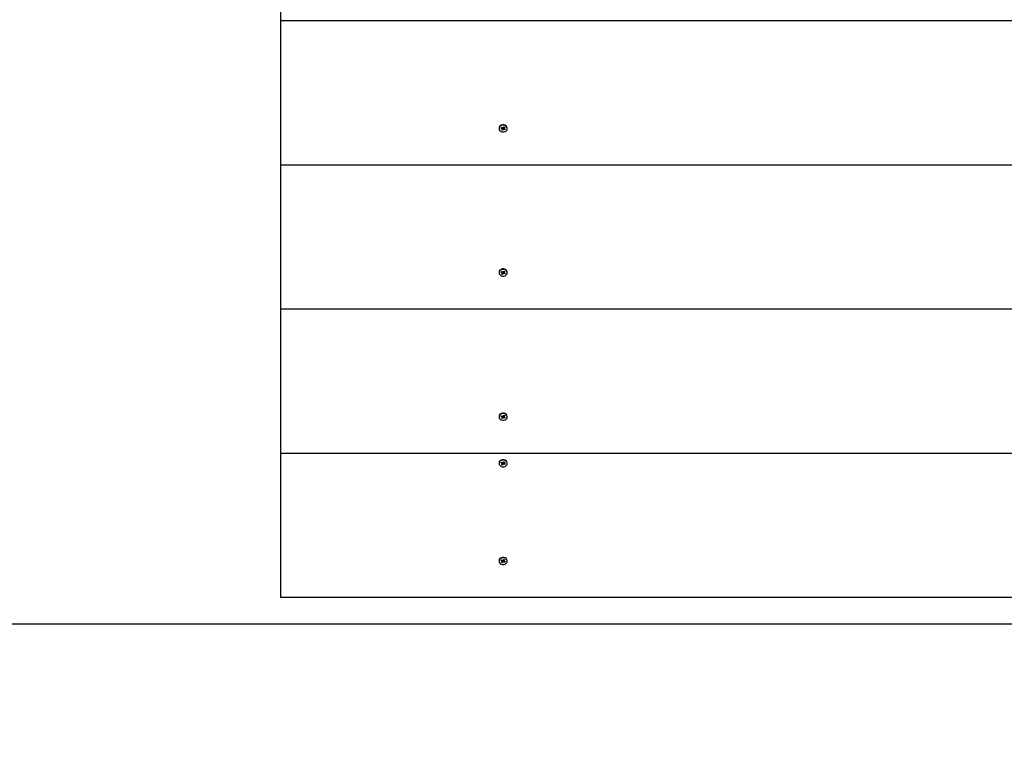
# Model space of a CAD drawing. Units: millimetres. Extents: x 4101 to 17558, y 2972 to 12640.
# Drawn here: x 9813 to 10521, y 6508 to 7039 of the extents above; entities that cross this region are included whole.
import ezdxf

# ---------------------------------------------------------------- set-up
doc = ezdxf.new("R2010")
doc.units = ezdxf.units.MM
doc.header["$LTSCALE"] = 90
doc.header["$PDSIZE"] = -1
doc.linetypes.add('SLD-Сплошная', pattern=[0])
doc.styles.get("Standard").update_dxf_attribs({"font": 'isocpeui.ttf'})
doc.dimstyles.new('ISO-25', dxfattribs={"dimtxt": 2.5, "dimasz": 2.5, "dimexe": 1.25, "dimexo": 0.625, "dimtad": 1, "dimtxsty": 'Standard', "dimcen": 2.5, "dimadec": 0, "dimazin": 0, "dimtfac": 1, "dimtmove": 0, "dimatfit": 3, "dimfxl": 1, "dimarcsym": 0})

# ---------------------------------------------------------------- blocks, each defined once
blk = doc.blocks.new('*D18')
at = {"color": 0, "lineweight": -2, "transparency": 16777216}
for p, q in [((5560.78, 7750.01), (5560.78, 4058.1)), ((13450.78, 7492.01), (13450.78, 4058.1)), ((5830.78, 4148.1), (13180.78, 4148.1))]:
    blk.add_line(p, q, dxfattribs=at)
at = {"color": 0, "transparency": 16777216}
for points in [[(5830.78, 4193.1), (5830.78, 4103.1), (5560.78, 4148.1)], [(13180.78, 4193.1), (13180.78, 4103.1), (13450.78, 4148.1)]]:
    blk.add_solid(points, dxfattribs=at)
at = {"layer": 'Defpoints', "color": 0, "transparency": 16777216}
for p in [(5560.78, 7750.01), (13450.78, 7492.01), (13450.78, 4148.1)]:
    blk.add_point(p, dxfattribs=at)
at = {"color": 0, "transparency": 16777216, "insert": (9505.78, 4554.84), "char_height": 270, "attachment_point": 5}
blk.add_mtext('7890', dxfattribs=at)
blk = doc.blocks.new('*D19')
at = {"color": 0, "lineweight": -2, "transparency": 16777216}
for p, q in [((8790.78, 11180.01), (16219.68, 11180.01)), ((16129.68, 10910.01), (16129.68, 9299.29)), ((16129.68, 6875.09), (16129.68, 8485.81)), ((9100.78, 6605.09), (16219.68, 6605.09))]:
    blk.add_line(p, q, dxfattribs=at)
at = {"color": 0, "transparency": 16777216}
for points in [[(16084.68, 10910.01), (16174.68, 10910.01), (16129.68, 11180.01)], [(16084.68, 6875.09), (16174.68, 6875.09), (16129.68, 6605.09)]]:
    blk.add_solid(points, dxfattribs=at)
at = {"layer": 'Defpoints', "color": 0, "transparency": 16777216}
for p in [(8790.78, 11180.01), (16129.68, 11180.01), (9100.78, 6605.09)]:
    blk.add_point(p, dxfattribs=at)
at = {"color": 0, "transparency": 16777216, "insert": (16129.68, 8892.55), "char_height": 270, "attachment_point": 5}
blk.add_mtext('4575', dxfattribs=at)
blk = doc.blocks.new('*D20')
at = {"color": 0, "lineweight": -2, "transparency": 16777216}
for p, q in [((15434.08, 7476.01), (15434.08, 2971.96)), ((4100.78, 6624.16), (4100.78, 2971.96)), ((4370.78, 3061.96), (15164.08, 3061.96))]:
    blk.add_line(p, q, dxfattribs=at)
at = {"color": 0, "transparency": 16777216}
for points in [[(4370.78, 3106.96), (4370.78, 3016.96), (4100.78, 3061.96)], [(15164.08, 3106.96), (15164.08, 3016.96), (15434.08, 3061.96)]]:
    blk.add_solid(points, dxfattribs=at)
at = {"layer": 'Defpoints', "color": 0, "transparency": 16777216}
for p in [(15434.08, 7476.01), (4100.78, 6624.16), (15434.08, 3061.96)]:
    blk.add_point(p, dxfattribs=at)
at = {"color": 0, "transparency": 16777216, "insert": (9767.43, 3466.96), "char_height": 270, "attachment_point": 5}
blk.add_mtext('11333', dxfattribs=at)
blk = doc.blocks.new('*D21')
at = {"color": 0, "lineweight": -2, "transparency": 16777216}
for p, q in [((9916.62, 12640.01), (17239.07, 12640.01)), ((17149.07, 12370.01), (17149.07, 9279.29)), ((17149.07, 5375.09), (17149.07, 8465.81)), ((9100.78, 5105.09), (17239.07, 5105.09))]:
    blk.add_line(p, q, dxfattribs=at)
at = {"color": 0, "transparency": 16777216}
for points in [[(17104.07, 12370.01), (17194.07, 12370.01), (17149.07, 12640.01)], [(17104.07, 5375.09), (17194.07, 5375.09), (17149.07, 5105.09)]]:
    blk.add_solid(points, dxfattribs=at)
at = {"layer": 'Defpoints', "color": 0, "transparency": 16777216}
for p in [(9916.62, 12640.01), (17149.07, 12640.01), (9100.78, 5105.09)]:
    blk.add_point(p, dxfattribs=at)
at = {"color": 0, "transparency": 16777216, "insert": (17149.07, 8872.55), "char_height": 270, "attachment_point": 5}
blk.add_mtext('7535', dxfattribs=at)

msp = doc.modelspace()

# ---------------------------------------------------------------- linework, layer by layer
at = {"color": 7, "linetype": 'SLD-Сплошная', "lineweight": 25}
for p, q in [((10000.78, 7142.37), (10000.78, 7038.74)), ((10000.78, 7038.74), (10000.78, 6935.11)), ((10000.78, 7038.74), (11900.78, 7038.74)), ((10160.85, 6961.79), (10161.22, 6962.33)), ((10161.22, 6962.33), (10161.83, 6962.04)), ((10161.4, 6962.09), (10161.4, 6961.33)), ((10157.83, 6961.38), (10157.83, 6961.1)), ((10159.3, 6961.47), (10159.65, 6961.97)), ((10160.13, 6961.74), (10159.3, 6961.47)), ((10159.95, 6961.16), (10159.3, 6961.47)), ((10159.65, 6961.97), (10160.3, 6961.66)), ((10159.73, 6960.17), (10160.1, 6960.71)), ((10160.34, 6959.88), (10159.73, 6960.17)), ((10159.75, 6960.87), (10160.1, 6961.04)), ((10160.15, 6960.87), (10159.75, 6960.87)), ((10160.15, 6960.87), (10160.15, 6961.63)), ((10160.73, 6961.2), (10160.15, 6961.63)), ((10160.73, 6961.2), (10160.34, 6959.88)), ((10160.71, 6960.42), (10160.34, 6959.88)), ((10160.5, 6961.95), (10160.7, 6961.66)), ((10160.5, 6961.62), (10160.5, 6961.95)), ((10160.73, 6961.2), (10161.06, 6960.25)), ((10161.06, 6960.25), (10160.85, 6960.54)), ((10161.05, 6960.59), (10161.06, 6960.25)), ((10161.45, 6961.5), (10161.22, 6961.32)), ((10161.22, 6961.32), (10161.91, 6960.23)), ((10161.91, 6960.23), (10161.25, 6960.54)), ((10161.4, 6961.33), (10161.8, 6961.33)), ((10161.83, 6962.04), (10161.45, 6961.5)), ((10161.8, 6961.33), (10161.46, 6961.17)), ((10161.6, 6961.05), (10162.25, 6960.74)), ((10162.25, 6960.74), (10161.91, 6960.23)), ((10163.73, 6961.38), (10163.73, 6961.38)), ((10000.78, 6935.11), (11900.78, 6935.11)), ((10000.78, 6935.11), (10000.78, 6831.48)), ((10157.83, 6857.75), (10157.83, 6857.47)), ((10159.3, 6857.84), (10159.65, 6858.34)), ((10160.13, 6858.11), (10159.3, 6857.84)), ((10159.95, 6857.53), (10159.3, 6857.84)), ((10159.65, 6858.34), (10160.3, 6858.03)), ((10159.73, 6856.54), (10160.1, 6857.08)), ((10160.34, 6856.25), (10159.73, 6856.54)), ((10159.75, 6857.24), (10160.1, 6857.41)), ((10160.15, 6857.24), (10159.75, 6857.24)), ((10160.15, 6857.24), (10160.15, 6858)), ((10160.73, 6857.57), (10160.15, 6858)), ((10160.73, 6857.57), (10160.34, 6856.25)), ((10160.71, 6856.79), (10160.34, 6856.25)), ((10160.5, 6858.32), (10160.7, 6858.03)), ((10160.5, 6857.99), (10160.5, 6858.32)), ((10160.73, 6857.57), (10161.06, 6856.62)), ((10160.85, 6858.16), (10161.22, 6858.7)), ((10161.06, 6856.62), (10160.85, 6856.91)), ((10161.05, 6856.96), (10161.06, 6856.62)), ((10161.22, 6858.7), (10161.83, 6858.41)), ((10161.45, 6857.87), (10161.22, 6857.69)), ((10161.22, 6857.69), (10161.91, 6856.6)), ((10161.91, 6856.6), (10161.25, 6856.91)), ((10161.4, 6858.46), (10161.4, 6857.7)), ((10161.4, 6857.7), (10161.8, 6857.7)), ((10161.83, 6858.41), (10161.45, 6857.87)), ((10161.8, 6857.7), (10161.46, 6857.54)), ((10161.6, 6857.42), (10162.25, 6857.11)), ((10162.25, 6857.11), (10161.91, 6856.6)), ((10163.73, 6857.75), (10163.73, 6857.75)), ((10000.78, 6831.48), (10000.78, 6727.85)), ((10000.78, 6831.48), (11900.78, 6831.48)), ((10157.83, 6754.12), (10157.83, 6753.84)), ((10159.3, 6754.21), (10159.65, 6754.71)), ((10160.13, 6754.48), (10159.3, 6754.21)), ((10159.95, 6753.9), (10159.3, 6754.21)), ((10159.65, 6754.71), (10160.3, 6754.4)), ((10159.73, 6752.91), (10160.1, 6753.45)), ((10160.34, 6752.62), (10159.73, 6752.91)), ((10159.75, 6753.61), (10160.1, 6753.78)), ((10160.15, 6753.61), (10159.75, 6753.61)), ((10160.15, 6753.61), (10160.15, 6754.37)), ((10160.73, 6753.94), (10160.15, 6754.22)), ((10160.73, 6753.94), (10160.34, 6752.62)), ((10160.71, 6753.16), (10160.34, 6752.62)), ((10160.5, 6754.69), (10160.7, 6754.4)), ((10160.5, 6754.36), (10160.5, 6754.69)), ((10160.73, 6753.94), (10161.06, 6752.99)), ((10160.85, 6754.53), (10161.22, 6755.07)), ((10161.06, 6752.99), (10160.85, 6753.28)), ((10161.05, 6753.33), (10161.06, 6752.99)), ((10161.22, 6755.07), (10161.83, 6754.78)), ((10161.45, 6754.24), (10161.22, 6754.06)), ((10161.22, 6754.06), (10161.91, 6752.97)), ((10161.91, 6752.97), (10161.25, 6753.28)), ((10161.4, 6754.84), (10161.4, 6754.07)), ((10161.4, 6754.07), (10161.8, 6754.07)), ((10161.83, 6754.78), (10161.45, 6754.24)), ((10161.8, 6754.07), (10161.46, 6753.91)), ((10161.6, 6753.79), (10162.25, 6753.48)), ((10162.25, 6753.48), (10161.91, 6752.97)), ((10163.73, 6754.12), (10163.73, 6754.12)), ((10000.78, 6727.85), (10000.78, 6624.16)), ((10000.78, 6727.85), (11900.78, 6727.85)), ((10160.85, 6721.07), (10161.22, 6721.61)), ((10161.22, 6721.61), (10161.83, 6721.32)), ((10157.83, 6720.67), (10157.83, 6720.39)), ((10159.3, 6720.75), (10159.65, 6721.26)), ((10160.13, 6721.03), (10159.3, 6720.75)), ((10159.95, 6720.45), (10159.3, 6720.75)), ((10159.65, 6721.26), (10160.3, 6720.95)), ((10159.73, 6719.45), (10160.1, 6719.99)), ((10160.34, 6719.17), (10159.73, 6719.45)), ((10159.75, 6720.16), (10160.1, 6720.32)), ((10160.15, 6720.16), (10159.75, 6720.16)), ((10160.15, 6720.16), (10160.15, 6720.92)), ((10160.73, 6720.49), (10160.15, 6720.76)), ((10160.73, 6720.49), (10160.34, 6719.17)), ((10160.71, 6719.71), (10160.34, 6719.17)), ((10160.5, 6721.24), (10160.7, 6720.95)), ((10160.5, 6720.91), (10160.5, 6721.24)), ((10160.73, 6720.49), (10161.06, 6719.54)), ((10161.06, 6719.54), (10160.85, 6719.83)), ((10161.05, 6719.87), (10161.06, 6719.54)), ((10161.45, 6720.79), (10161.22, 6720.6)), ((10161.22, 6720.6), (10161.91, 6719.52)), ((10161.91, 6719.52), (10161.25, 6719.83)), ((10161.4, 6721.38), (10161.4, 6720.62)), ((10161.4, 6720.62), (10161.8, 6720.62)), ((10161.83, 6721.32), (10161.45, 6720.79)), ((10161.8, 6720.62), (10161.46, 6720.45)), ((10161.6, 6720.33), (10162.25, 6720.02)), ((10162.25, 6720.02), (10161.91, 6719.52)), ((10163.73, 6720.67), (10163.73, 6720.67)), ((10159.3, 6650.52), (10159.65, 6651.02)), ((10160.13, 6650.79), (10159.3, 6650.52)), ((10159.65, 6651.02), (10160.3, 6650.71)), ((10160.5, 6651), (10160.7, 6650.71)), ((10160.5, 6650.67), (10160.5, 6651)), ((10160.85, 6650.84), (10161.22, 6651.38)), ((10161.22, 6651.38), (10161.83, 6651.09)), ((10161.4, 6651.14), (10161.4, 6650.38)), ((10161.83, 6651.09), (10161.45, 6650.55)), ((10157.83, 6650.43), (10157.83, 6650.15)), ((10159.95, 6650.21), (10159.3, 6650.52)), ((10159.73, 6649.22), (10160.1, 6649.76)), ((10160.34, 6648.93), (10159.73, 6649.22)), ((10159.75, 6649.92), (10160.1, 6650.09)), ((10160.15, 6649.92), (10159.75, 6649.92)), ((10160.15, 6649.92), (10160.15, 6650.68)), ((10160.73, 6650.25), (10160.15, 6650.68)), ((10160.73, 6650.25), (10160.34, 6648.93)), ((10160.71, 6649.47), (10160.34, 6648.93)), ((10160.73, 6650.25), (10161.06, 6649.3)), ((10161.06, 6649.3), (10160.85, 6649.59)), ((10161.05, 6649.63), (10161.06, 6649.3)), ((10161.45, 6650.55), (10161.22, 6650.37)), ((10161.22, 6650.37), (10161.91, 6649.28)), ((10161.91, 6649.28), (10161.25, 6649.59)), ((10161.4, 6650.38), (10161.8, 6650.38)), ((10161.8, 6650.38), (10161.46, 6650.22)), ((10161.6, 6650.1), (10162.25, 6649.79)), ((10162.25, 6649.79), (10161.91, 6649.28)), ((10163.73, 6650.43), (10163.73, 6650.43)), ((10000.78, 6624.16), (11900.78, 6624.16))]:
    msp.add_line(p, q, dxfattribs=at)
at = {"color": 7, "linetype": 'SLD-Сплошная', "lineweight": 25, "flags": 128}
for points in [[(10163.73, 6961.38), (10163.73, 6961.39), (10163.54, 6962.23), (10163.03, 6962.96), (10162.24, 6963.51), (10161.28, 6963.79), (10160.25, 6963.79), (10159.29, 6963.49), (10158.51, 6962.95), (10158, 6962.21), (10157.83, 6961.38)], [(10159.31, 6958.98), (10160.28, 6958.69), (10161.3, 6958.7), (10162.26, 6958.99), (10163.05, 6959.54), (10163.55, 6960.28), (10163.73, 6961.11), (10163.54, 6961.95), (10163.03, 6962.68), (10162.24, 6963.23), (10161.28, 6963.51), (10160.25, 6963.51), (10159.29, 6963.21), (10158.51, 6962.67), (10158, 6961.93), (10157.83, 6961.09), (10158.01, 6960.26), (10158.53, 6959.52), (10159.31, 6958.98)], [(10163.73, 6857.75), (10163.73, 6857.76), (10163.54, 6858.6), (10163.03, 6859.33), (10162.24, 6859.88), (10161.28, 6860.16), (10160.25, 6860.16), (10159.29, 6859.86), (10158.51, 6859.32), (10158, 6858.58), (10157.83, 6857.75)], [(10159.31, 6855.35), (10160.28, 6855.06), (10161.3, 6855.07), (10162.26, 6855.36), (10163.05, 6855.91), (10163.55, 6856.65), (10163.73, 6857.48), (10163.54, 6858.32), (10163.03, 6859.05), (10162.24, 6859.6), (10161.28, 6859.88), (10160.25, 6859.88), (10159.29, 6859.59), (10158.51, 6859.04), (10158, 6858.3), (10157.83, 6857.46), (10158.01, 6856.63), (10158.53, 6855.89), (10159.31, 6855.35)], [(10163.73, 6754.12), (10163.73, 6754.13), (10163.54, 6754.97), (10163.03, 6755.7), (10162.24, 6756.25), (10161.28, 6756.53), (10160.25, 6756.53), (10159.29, 6756.23), (10158.51, 6755.69), (10158, 6754.95), (10157.83, 6754.12)], [(10159.31, 6751.72), (10160.28, 6751.43), (10161.3, 6751.44), (10162.26, 6751.73), (10163.05, 6752.28), (10163.55, 6753.02), (10163.73, 6753.85), (10163.54, 6754.69), (10163.03, 6755.42), (10162.24, 6755.97), (10161.28, 6756.25), (10160.25, 6756.25), (10159.29, 6755.96), (10158.51, 6755.41), (10158, 6754.67), (10157.83, 6753.83), (10158.01, 6753), (10158.53, 6752.26), (10159.31, 6751.72)], [(10163.73, 6720.67), (10163.73, 6720.68), (10163.54, 6721.52), (10163.03, 6722.25), (10162.24, 6722.79), (10161.28, 6723.08), (10160.25, 6723.08), (10159.29, 6722.78), (10158.51, 6722.23), (10158, 6721.49), (10157.83, 6720.67)], [(10159.31, 6718.27), (10160.28, 6717.98), (10161.3, 6717.98), (10162.26, 6718.28), (10163.05, 6718.83), (10163.55, 6719.56), (10163.73, 6720.4), (10163.54, 6721.24), (10163.03, 6721.97), (10162.24, 6722.51), (10161.28, 6722.8), (10160.25, 6722.8), (10159.29, 6722.5), (10158.51, 6721.95), (10158, 6721.21), (10157.83, 6720.38), (10158.01, 6719.54), (10158.53, 6718.81), (10159.31, 6718.27)], [(10163.73, 6650.43), (10163.73, 6650.44), (10163.54, 6651.28), (10163.03, 6652.01), (10162.24, 6652.55), (10161.28, 6652.84), (10160.25, 6652.84), (10159.29, 6652.54), (10158.51, 6651.99), (10158, 6651.26), (10157.83, 6650.43)], [(10159.31, 6648.03), (10160.28, 6647.74), (10161.3, 6647.75), (10162.26, 6648.04), (10163.05, 6648.59), (10163.55, 6649.33), (10163.73, 6650.16), (10163.54, 6651), (10163.03, 6651.73), (10162.24, 6652.28), (10161.28, 6652.56), (10160.25, 6652.56), (10159.29, 6652.26), (10158.51, 6651.71), (10158, 6650.98), (10157.83, 6650.14), (10158.01, 6649.3), (10158.53, 6648.57), (10159.31, 6648.03)]]:
    msp.add_lwpolyline(points, dxfattribs=at)
at = {"color": 7, "linetype": 'SLD-Сплошная', "lineweight": 25}
for centre, radius, start, end in [((10161.68, 6962.09), 0.283, 152.52241, 179.84373), ((10159.8, 6960.82), 0.374, 35.87569, 65.32876), ((10159.86, 6960.87), 0.289, 324.87813, 359.92526), ((10159.87, 6961.63), 0.282, 0.12996, 23.4175), ((10160.5, 6962.08), 0.465, 244.97755, 270.42597), ((10160.54, 6962), 0.373, 295.14597, 324.69941), ((10161.01, 6960.2), 0.373, 115.14597, 144.69941), ((10161.06, 6960.9), 0.449, 68.29893, 137.2022), ((10161.06, 6960.12), 0.465, 64.97755, 90.42597), ((10161.69, 6961.33), 0.289, 144.87813, 179.92526), ((10161.76, 6961.39), 0.374, 215.87569, 245.32876), ((10159.8, 6857.19), 0.374, 35.87569, 65.32876), ((10159.86, 6857.24), 0.289, 324.87813, 359.92526), ((10159.87, 6858), 0.282, 0.12996, 23.4175), ((10160.5, 6858.45), 0.465, 244.97755, 270.42597), ((10160.54, 6858.37), 0.373, 295.14597, 324.69941), ((10161.01, 6856.57), 0.373, 115.14597, 144.69941), ((10161.06, 6857.27), 0.449, 68.29893, 137.2022), ((10161.06, 6856.49), 0.465, 64.97755, 90.42597), ((10161.68, 6858.46), 0.283, 152.52241, 179.84373), ((10161.69, 6857.7), 0.289, 144.87813, 179.92526), ((10161.76, 6857.76), 0.374, 215.87569, 245.32876), ((10159.8, 6753.56), 0.374, 35.87569, 65.32876), ((10159.86, 6753.61), 0.289, 324.87813, 359.92526), ((10159.87, 6754.37), 0.282, 0.12996, 23.4175), ((10160.5, 6754.82), 0.465, 244.97755, 270.42597), ((10160.54, 6754.74), 0.373, 295.14597, 324.69941), ((10161.01, 6752.94), 0.373, 115.14597, 144.69941), ((10161.06, 6753.64), 0.449, 68.29893, 137.2022), ((10161.06, 6752.86), 0.465, 64.97755, 90.42597), ((10161.68, 6754.83), 0.283, 152.52241, 179.84373), ((10161.69, 6754.07), 0.289, 144.87813, 179.92526), ((10161.76, 6754.13), 0.374, 215.87569, 245.32876), ((10161.68, 6721.38), 0.283, 152.52241, 179.84373), ((10159.8, 6720.11), 0.374, 35.87569, 65.32876), ((10159.86, 6720.16), 0.289, 324.87813, 359.92526), ((10159.87, 6720.92), 0.282, 0.12996, 23.4175), ((10160.5, 6721.37), 0.465, 244.97755, 270.42597), ((10160.54, 6721.29), 0.373, 295.14597, 324.69941), ((10161.01, 6719.49), 0.373, 115.14597, 144.69941), ((10161.06, 6720.19), 0.449, 68.29893, 137.2022), ((10161.06, 6719.41), 0.465, 64.97755, 90.42597), ((10161.69, 6720.62), 0.289, 144.87813, 179.92526), ((10161.76, 6720.67), 0.374, 215.87569, 245.32876), ((10159.87, 6650.68), 0.282, 0.12996, 23.4175), ((10160.54, 6651.05), 0.373, 295.14597, 324.69941), ((10161.68, 6651.14), 0.283, 152.52241, 179.84373), ((10159.8, 6649.87), 0.374, 35.87569, 65.32876), ((10159.86, 6649.92), 0.289, 324.87813, 359.92526), ((10160.5, 6651.13), 0.465, 244.97755, 270.42597), ((10161.01, 6649.25), 0.373, 115.14597, 144.69941), ((10161.06, 6649.95), 0.449, 68.29893, 137.2022), ((10161.06, 6649.17), 0.465, 64.97755, 90.42597), ((10161.69, 6650.38), 0.289, 144.87813, 179.92526), ((10161.76, 6650.44), 0.374, 215.87569, 245.32876)]:
    msp.add_arc(centre, radius, start, end, dxfattribs=at)
for centre, major_axis, ratio, start_param, end_param in [((10159.75, 6960.87), (0.23, 2.28), 0.143403, 4.800447, 5.062246), ((10159.75, 6960.87), (0, 2.89), 0.138491, 4.712844, 4.974643), ((10160.5, 6961.95), (0.4, 2.58), 0.020174, 4.586582, 4.691416), ((10161.06, 6960.98), (0.156, 0.69), 0.533858, 1.363736, 1.45184), ((10161.06, 6960.25), (0.32, 2.74), 0.085211, 1.214338, 1.476137), ((10161.06, 6960.25), (-0.4, 2.58), 0.018817, 4.838552, 5.100352), ((10161.06, 6960.98), (-0.282, 0.608), 0.465615, 4.980479, 5.068584), ((10161.8, 6961.33), (-0.18, 2.85), 0.12474, 1.563227, 1.621466), ((10159.75, 6857.24), (0.23, 2.28), 0.143403, 4.800447, 5.062246), ((10159.75, 6857.24), (0, 2.89), 0.138491, 4.712844, 4.974643), ((10160.5, 6858.32), (0.4, 2.58), 0.020174, 4.586582, 4.691416), ((10161.06, 6857.35), (0.156, 0.69), 0.533858, 1.363736, 1.45184), ((10161.06, 6856.62), (0.32, 2.74), 0.085211, 1.214338, 1.476137), ((10161.06, 6856.62), (-0.4, 2.58), 0.018817, 4.838552, 5.100352), ((10161.06, 6857.35), (-0.282, 0.608), 0.465615, 4.980479, 5.068584), ((10161.8, 6857.7), (-0.18, 2.85), 0.12474, 1.563227, 1.621466), ((10159.75, 6753.61), (0.23, 2.28), 0.143403, 4.800447, 5.062246), ((10159.75, 6753.61), (0, 2.89), 0.138491, 4.712844, 4.974643), ((10160.5, 6754.69), (0.4, 2.58), 0.020174, 4.586582, 4.691416), ((10161.06, 6753.72), (0.156, 0.69), 0.533858, 1.363736, 1.45184), ((10161.06, 6752.99), (0.32, 2.74), 0.085211, 1.214338, 1.476137), ((10161.06, 6752.99), (-0.4, 2.58), 0.018817, 4.838552, 5.100352), ((10161.06, 6753.72), (-0.282, 0.608), 0.465615, 4.980479, 5.068584), ((10161.8, 6754.07), (-0.18, 2.85), 0.12474, 1.563227, 1.621466), ((10159.75, 6720.16), (0.23, 2.28), 0.143403, 4.800447, 5.062246), ((10159.75, 6720.16), (0, 2.89), 0.138491, 4.712844, 4.974643), ((10160.5, 6721.24), (0.4, 2.58), 0.020174, 4.586582, 4.691416), ((10161.06, 6720.27), (0.156, 0.69), 0.533858, 1.363736, 1.45184), ((10161.06, 6719.54), (0.32, 2.74), 0.085211, 1.214338, 1.476137), ((10161.06, 6719.54), (-0.4, 2.58), 0.018817, 4.838552, 5.100352), ((10161.06, 6720.27), (-0.282, 0.608), 0.465615, 4.980479, 5.068584), ((10161.8, 6720.62), (-0.18, 2.85), 0.12474, 1.563227, 1.621466), ((10160.5, 6651), (0.4, 2.58), 0.020174, 4.586582, 4.691416), ((10159.75, 6649.92), (0.23, 2.28), 0.143403, 4.800447, 5.062246), ((10159.75, 6649.92), (0, 2.89), 0.138491, 4.712844, 4.974643), ((10161.06, 6650.03), (0.156, 0.69), 0.533858, 1.363736, 1.45184), ((10161.06, 6649.3), (0.32, 2.74), 0.085211, 1.214338, 1.476137), ((10161.06, 6649.3), (-0.4, 2.58), 0.018817, 4.838552, 5.100352), ((10161.06, 6650.03), (-0.282, 0.608), 0.465615, 4.980479, 5.068584), ((10161.8, 6650.38), (-0.18, 2.85), 0.12474, 1.563227, 1.621466)]:
    msp.add_ellipse(centre, major_axis=major_axis, ratio=ratio, start_param=start_param, end_param=end_param, dxfattribs=at)

# ---------------------------------------------------------------- dimensions: what is measured, and where the dimension line sits
at = {"color": 251, "true_color": 0x636466}
dim = msp.add_linear_dim(base=(17149.07, 12640.01), p1=(9100.78, 5105.09), p2=(9916.62, 12640.01), angle=90, dimstyle='ISO-25', override={"dimtxt": 270, "dimasz": 270, "dimexe": 90, "dimexo": 0, "dimgap": 270, "dimtih": 1, "dimtoh": 1, "dimdec": 0, "dimzin": 0, "dimadec": 2, "dimtdec": 3, "dimtzin": 0}, dxfattribs=at)
dim.commit()
dim.dimension.update_dxf_attribs({"geometry": '*D21', "text_midpoint": (17149.07, 8872.55)})
dim = msp.add_linear_dim(base=(16129.68, 11180.01), p1=(9100.78, 6605.09), p2=(8790.78, 11180.01), angle=90, dimstyle='ISO-25', override={"dimtxt": 270, "dimasz": 270, "dimexe": 90, "dimexo": 0, "dimgap": 270, "dimtih": 1, "dimtoh": 1, "dimdec": 0, "dimzin": 0, "dimadec": 2, "dimtdec": 3, "dimtzin": 0})
dim.commit()
dim.dimension.update_dxf_attribs({"geometry": '*D19', "text_midpoint": (16129.68, 8892.55)})
dim = msp.add_linear_dim(base=(13450.78, 4148.1), p1=(5560.78, 7750.01), p2=(13450.78, 7492.01), dimstyle='ISO-25', override={"dimtxt": 270, "dimasz": 270, "dimexe": 90, "dimexo": 0, "dimgap": 270, "dimtih": 1, "dimtoh": 1, "dimdec": 0, "dimzin": 0, "dimadec": 2, "dimtdec": 3, "dimtzin": 0})
dim.commit()
dim.dimension.update_dxf_attribs({"geometry": '*D18', "text_midpoint": (9505.78, 4554.84)})
dim = msp.add_linear_dim(base=(15434.08, 3061.96), p1=(4100.78, 6624.16), p2=(15434.08, 7476.01), dimstyle='ISO-25', override={"dimtxt": 270, "dimasz": 270, "dimexe": 90, "dimexo": 0, "dimgap": 270, "dimtih": 1, "dimtoh": 1, "dimdec": 0, "dimzin": 0, "dimadec": 2, "dimtdec": 3, "dimtzin": 0}, dxfattribs=at)
dim.commit()
dim.dimension.update_dxf_attribs({"geometry": '*D20', "text_midpoint": (9767.43, 3466.96)})

doc.saveas('drawing.dxf')
